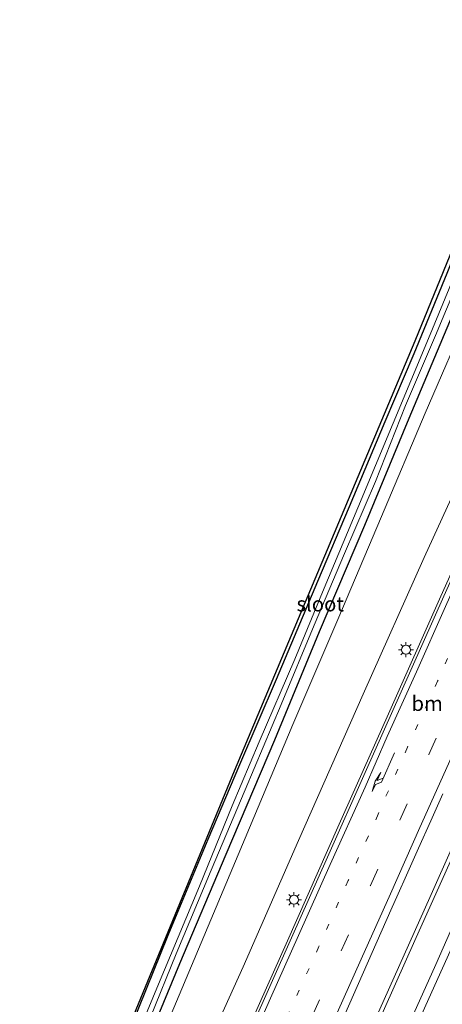
# Model space of a CAD drawing. Units: metres. Extents: x 125589 to 130008, y 506250 to 512500.
# Drawn here: x 127357 to 127428, y 510701 to 510867 of the extents above; entities that cross this region are included whole.
import ezdxf
from ezdxf.enums import TextEntityAlignment as Align

# ---------------------------------------------------------------- set-up
doc = ezdxf.new("R2010")
doc.units = ezdxf.units.M
doc.linetypes.add('VW-1-3_STREEP', pattern=[4, 1, -3])
doc.linetypes.add('VW-3-9_STREEP', pattern=[12, 3, -9])
doc.layers.get('0').update_dxf_attribs({"lineweight": 25})
for name, color, linetype, lineweight in [('B-ME-BV-GELEIDECONSTRUCTIE-GELEIDERAIL-L-B1', 213, 'BV-GELEIDERAIL', 18), ('B-ME-GW-KRUINLIJN-L-B1', 93, 'Continuous', 18), ('B-ME-GW-TEENLIJN-L-B1', 93, 'Continuous', 18), ('B-ME-IE-GRASLAND-GV-B6', 93, 'Continuous', 18), ('B-ME-IE-MEUBILAIR_WEGMEUBILAIR-LICHTMAST-S-B1', 8, 'Continuous', 18), ('B-ME-OG-WATER-GV-B6', 153, 'Continuous', 18), ('B-ME-VH-VERH_SOORT-BITUMEN-GV-B6', 8, 'IE-TERREINAFSCHEIDING-NATUURLIJK-HOUTWAL', 18), ('B-ME-VW-MARKERING-13STREEP-045-L-B1', 255, 'VW-1-3_STREEP', 18), ('B-ME-VW-MARKERING-39STREEP-015-L-B1', 255, 'VW-3-9_STREEP', 18), ('B-ME-VW-MARKERING-PIJLRE750-S-B1', 7, 'Continuous', 18), ('B-ME-VW-MARKERING-STREEP-015-L-B1', 7, 'Continuous', 18)]:
    doc.layers.add(name, color=color, linetype=linetype, lineweight=lineweight)
doc.layers.add('B-ME-GW-INSTEEKWATERGANG-L-B1', color=10, linetype='Continuous')
doc.layers.add('B-ME-KG-KADASTRAAL-OPNAMEDTMGRENS-L-B1', color=10, linetype='Continuous')
doc.styles.add('NLCS-ISO', font='NLCS-ISO.TTF')
doc.linetypes.add('BV-GELEIDERAIL', pattern='A,10,-3,[108,NLCS.SHX,S=1,R=0,X=0,Y=0],-3', length=16)
doc.linetypes.add('IE-TERREINAFSCHEIDING-NATUURLIJK-HOUTWAL', pattern='A,7,-1.5,[67,NLCS.SHX,S=0.75,R=45,X=0,Y=0],-1.5,7,-1.5,[70,NLCS.SHX,S=0.75,R=0,X=0,Y=0],-1.5', length=20)

# ---------------------------------------------------------------- blocks, each defined once
blk = doc.blocks.new('pijlr')
for p, q in [((0, 0, 0.1), (5.45, 0, 0.1)), ((5.45, -0.75, 0.1), (4.7, 0, 0.1)), ((6.2, -0.75, 0.1), (5.45, 0, 0.1)), ((4, -0.75, 0.1), (5.45, -0.75, 0.1)), ((5.7, -1.05, 0.1), (4, -0.75, 0.1)), ((7.5, -0.75, 0.1), (5.7, -1.05, 0.1)), ((7.5, -0.75, 0.1), (6.2, -0.75, 0.1))]:
    blk.add_line(p, q)
blk = doc.blocks.new('lantaarnpaal')
for p, q in [((-0.75, 0), (-1.25, 0)), ((-0.88, 0.88), (-0.53, 0.53)), ((0, 0.75), (0, 1.25)), ((0.53, 0.53), (0.88, 0.88)), ((0.75, 0), (1.25, 0)), ((-0.53, -0.53), (-0.88, -0.88)), ((0, -0.75), (0, -1.25)), ((0.53, -0.53), (0.88, -0.88))]:
    blk.add_line(p, q)
blk.add_circle((0, 0), 0.75)

msp = doc.modelspace()

# ---------------------------------------------------------------- linework, layer by layer
at = {"layer": 'B-ME-BV-GELEIDECONSTRUCTIE-GELEIDERAIL-L-B1'}
for points in [[(127468.226, 510857.23, 2.907), (127462.905, 510845.757, 2.812), (127454.252, 510827.136, 2.587), (127446.088, 510809.608, 2.345), (127436.625, 510788.96, 2.045), (127427.95, 510769.671, 1.82), (127419.161, 510749.919, 1.629), (127410.676, 510730.853, 1.27), (127402.232, 510711.802, 0.975), (127393.972, 510693.337, 0.704), (127385.93, 510675.533, 0.491), (127377.95, 510658.493, 0.254), (127370.009, 510641.629, 0.091), (127360.878, 510622.224, -0.088), (127352.39, 510604.402, -0.267), (127347.149, 510593.434, -0.404), (127342.008, 510583.039, -0.9), (127337.91, 510575.005, -1.271)], [(127331.454, 510506.821, -0.844), (127337.639, 510520.777, -0.629), (127349.049, 510546.37, -0.471), (127360.395, 510571.864, -0.292), (127370.698, 510594.925, -0.121), (127381.054, 510618.09, 0.075), (127392.441, 510643.656, 0.329), (127402.155, 510665.578, 0.55), (127414.104, 510692.306, 0.783), (127426.085, 510719.085, 1.304), (127437.495, 510744.629, 1.704), (127449.521, 510771.673, 2.045), (127457.616, 510789.67, 2.266), (127468.624, 510814.396, 2.549), (127471.996, 510822.038, 2.637), (127479.66, 510841.348, 2.957), (127483.494, 510851.232, 3.073)], [(127486.802, 510849.827, 3.032), (127481.413, 510838.99, 2.912), (127474.656, 510825.648, 2.712), (127472.481, 510821.363, 2.616), (127465.139, 510804.883, 2.441), (127456.97, 510786.542, 2.228), (127445.545, 510760.986, 1.891), (127434.101, 510735.272, 1.57), (127423.58, 510711.817, 1.179), (127411.787, 510685.361, 0.729), (127403.509, 510666.818, 0.483), (127392.464, 510641.928, 0.283), (127383.117, 510620.993, 0.146), (127373.308, 510599.077, -0.117), (127363.004, 510575.863, -0.259), (127354.232, 510556.328, -0.467), (127344.969, 510535.457, -0.542), (127334.755, 510512.515, -0.717), (127332.123, 510506.557, -0.843)]]:
    msp.add_polyline3d(points, dxfattribs=at)
at = {"layer": 'B-ME-GW-INSTEEKWATERGANG-L-B1'}
for points in [[(127376.07, 510697.62, -3.624), (127382.166, 510712.756, -3.629), (127388.877, 510728.882, -3.645), (127394.223, 510741.419, -3.649), (127400.368, 510755.723, -3.67), (127407.281, 510772.196, -3.683), (127412.634, 510784.77, -3.712), (127418.615, 510799.03, -3.704), (127423.497, 510810.482, -3.745), (127429.038, 510823.944, -3.645), (127433.878, 510836.146, -3.662), (127437.799, 510846.054, -3.662), (127442.502, 510857.115, -3.679), (127446.319, 510866.389, -3.67)], [(127450.155, 510864.897, -3.729), (127443.883, 510849.703, -3.67), (127436.531, 510833.008, -3.666), (127429.892, 510816.862, -3.666), (127422.57, 510799.57, -3.666), (127415.162, 510781.578, -3.674), (127407.531, 510763.704, -3.649), (127399.997, 510745.51, -3.633), (127391.826, 510726.278, -3.637), (127384.074, 510707.905, -3.629), (127376.276, 510689.068, -3.604)]]:
    msp.add_polyline3d(points, dxfattribs=at)
at = {"layer": 'B-ME-GW-KRUINLIJN-L-B1'}
msp.add_polyline3d([(127464.34, 510858.779, 1.783), (127458.333, 510846.683, 1.595), (127451.119, 510831.673, 1.399), (127442.837, 510814.468, 1.183), (127435.731, 510799.317, 1.05), (127425.136, 510776.2, 0.762), (127414.909, 510753.213, 0.425), (127404.076, 510728.66, 0.1), (127394.766, 510707.429, -0.354), (127382.421, 510680.126, -0.696)], dxfattribs=at)
at = {"layer": 'B-ME-GW-TEENLIJN-L-B1'}
msp.add_polyline3d([(127453.174, 510863.052, -3.533), (127447.125, 510849.94, -3.466), (127440.091, 510834.038, -3.462), (127433.022, 510818.153, -3.416), (127425.349, 510800.439, -3.395), (127417.982, 510783.07, -3.399), (127410.649, 510765.797, -3.337), (127403.087, 510748.129, -3.379), (127395.101, 510729.052, -3.437), (127387.713, 510711.454, -3.433), (127379.848, 510692.777, -3.345)], dxfattribs=at)
at = {"layer": 'B-ME-IE-GRASLAND-GV-B6'}
for points in [[(127233.115, 510544.476, -3.6), (127283.314, 510677.097, -3.591), (127285.675, 510682.603, -3.737), (127287.515, 510684.826, -3.674), (127289.853, 510685.708, -3.579), (127292.684, 510685.129, -3.591), (127303.684, 510681.477, -3.504), (127319.351, 510675.607, -3.479), (127336.113, 510669.299, -3.52), (127346.846, 510664.81, -3.474), (127352.71, 510661.627, -3.466), (127355.086, 510662.6, -3.462), (127362.808, 510666.84, -3.479), (127367.479, 510676.125, -3.599), (127371.033, 510686.247, -3.595), (127393.3, 510740.327, -3.674), (127423.623, 510812.626, -3.666), (127437.42, 510846.34, -3.654), (127445.763, 510866.561, -3.658), (127446.319, 510866.389, -3.67)], [(127446.319, 510866.389, -3.67), (127448.008, 510865.837, -4.312), (127447.28, 510864.002, -4.312), (127441.933, 510851.018, -4.308), (127436.186, 510837.699, -4.308), (127431.107, 510825.609, -4.308), (127425.895, 510812.966, -4.295), (127419.977, 510798.753, -4.295), (127413.994, 510784.56, -4.287), (127408.35, 510771.017, -4.283), (127403.461, 510759.082, -4.278), (127397.426, 510745.209, -4.278), (127392.907, 510734.469, -4.274), (127387.413, 510720.94, -4.274), (127380.27, 510703.806, -4.241), (127375.018, 510691.121, -4.233)], [(127376.07, 510697.62, -3.624), (127382.166, 510712.756, -3.629), (127388.877, 510728.882, -3.645), (127394.223, 510741.419, -3.649), (127400.368, 510755.723, -3.67), (127407.281, 510772.196, -3.683), (127412.634, 510784.77, -3.712), (127418.615, 510799.03, -3.704), (127423.497, 510810.482, -3.745), (127429.038, 510823.944, -3.645), (127433.878, 510836.146, -3.662), (127437.799, 510846.054, -3.662), (127442.502, 510857.115, -3.679), (127446.319, 510866.389, -3.67)], [(127446.319, 510866.389, -3.67), (127442.502, 510857.115, -3.679), (127437.799, 510846.054, -3.662), (127433.878, 510836.146, -3.662), (127429.038, 510823.944, -3.645), (127423.497, 510810.482, -3.745), (127418.615, 510799.03, -3.704), (127412.634, 510784.77, -3.712), (127407.281, 510772.196, -3.683), (127400.368, 510755.723, -3.67), (127394.223, 510741.419, -3.649), (127388.877, 510728.882, -3.645), (127382.166, 510712.756, -3.629), (127376.07, 510697.62, -3.624)], [(127448.724, 510865.215, -4.308), (127450.155, 510864.897, -3.729), (127443.883, 510849.703, -3.67), (127436.531, 510833.008, -3.666), (127429.892, 510816.862, -3.666), (127422.57, 510799.57, -3.666), (127415.162, 510781.578, -3.674), (127407.531, 510763.704, -3.649), (127399.997, 510745.51, -3.633), (127391.826, 510726.278, -3.637), (127384.074, 510707.905, -3.629), (127376.276, 510689.068, -3.604)], [(127376.276, 510689.068, -3.604), (127384.074, 510707.905, -3.629), (127391.826, 510726.278, -3.637), (127399.997, 510745.51, -3.633), (127407.531, 510763.704, -3.649), (127415.162, 510781.578, -3.674), (127422.57, 510799.57, -3.666), (127429.892, 510816.862, -3.666), (127436.531, 510833.008, -3.666), (127443.883, 510849.703, -3.67), (127450.155, 510864.897, -3.729)], [(127379.169, 510698.937, -4.241), (127383.527, 510709.614, -4.241), (127389.378, 510723.635, -4.241), (127395.091, 510737.146, -4.233), (127401.167, 510751.491, -4.228), (127406.712, 510764.844, -4.233), (127411.759, 510776.875, -4.237), (127416.964, 510788.979, -4.258), (127422.046, 510801.726, -4.27), (127427.044, 510813.49, -4.27), (127432.914, 510827.468, -4.274), (127438.502, 510840.719, -4.291), (127444.434, 510854.78, -4.312), (127448.724, 510865.215, -4.308)], [(127450.155, 510864.897, -3.729), (127453.174, 510863.052, -3.533), (127447.125, 510849.94, -3.466), (127440.091, 510834.038, -3.462), (127433.022, 510818.153, -3.416), (127425.349, 510800.439, -3.395), (127417.982, 510783.07, -3.399), (127410.649, 510765.797, -3.337), (127403.087, 510748.129, -3.379), (127395.101, 510729.052, -3.437), (127387.713, 510711.454, -3.433), (127379.848, 510692.777, -3.345)], [(127379.848, 510692.777, -3.345), (127387.713, 510711.454, -3.433), (127395.101, 510729.052, -3.437), (127403.087, 510748.129, -3.379), (127410.649, 510765.797, -3.337), (127417.982, 510783.07, -3.399), (127425.349, 510800.439, -3.395), (127433.022, 510818.153, -3.416), (127440.091, 510834.038, -3.462), (127447.125, 510849.94, -3.466), (127453.174, 510863.052, -3.533)], [(127453.174, 510863.052, -3.533), (127464.34, 510858.779, 1.783), (127458.333, 510846.683, 1.595), (127451.119, 510831.673, 1.399), (127442.837, 510814.468, 1.183), (127435.731, 510799.317, 1.05), (127425.136, 510776.2, 0.762), (127414.909, 510753.213, 0.425), (127404.076, 510728.66, 0.1), (127394.766, 510707.429, -0.354), (127382.421, 510680.126, -0.696)], [(127382.421, 510680.126, -0.696), (127394.766, 510707.429, -0.354), (127404.076, 510728.66, 0.1), (127414.909, 510753.213, 0.425), (127425.136, 510776.2, 0.762), (127435.731, 510799.317, 1.05), (127442.837, 510814.468, 1.183), (127451.119, 510831.673, 1.399), (127458.333, 510846.683, 1.595), (127464.34, 510858.779, 1.783), (127468.789, 510857.011, 2.32), (127467.783, 510854.984, 2.299), (127462.499, 510843.757, 2.145), (127456.857, 510831.644, 1.995), (127451.194, 510819.379, 1.833), (127444.821, 510805.664, 1.608), (127440.065, 510795.401, 1.52), (127434.741, 510783.571, 1.354), (127428.486, 510769.677, 1.174), (127421.298, 510753.619, 0.987), (127415.269, 510740.048, 0.766), (127408.93, 510725.846, 0.545), (127402.905, 510712.26, 0.275), (127396.045, 510696.915, 0.041)], [(127489.889, 510848.516, 2.628), (127485.754, 510839.304, 2.499), (127478.129, 510822.174, 2.253), (127470.052, 510804.067, 2.083), (127461.754, 510785.549, 1.837), (127452.894, 510765.66, 1.574), (127444.262, 510746.262, 1.337), (127435.143, 510725.99, 1.033), (127427.118, 510707.818, 0.683), (127418.085, 510687.735, 0.458), (127409.376, 510668.259, 0.191), (127398.205, 510643.341, -0.1), (127390.883, 510626.853, -0.275), (127381.979, 510606.864, -0.479), (127374.93, 510591.058, -0.6), (127366.257, 510571.611, -0.7), (127357.804, 510552.654, -0.871), (127349.594, 510534.125, -1.033), (127342.349, 510517.871, -1.129), (127336.526, 510504.822, -1.203)], [(127410.15, 510695.582, 0.404), (127419.565, 510716.932, 0.758), (127420.784, 510719.685, 0.808), (127422.183, 510722.803, 0.782), (127424.228, 510727.366, 0.869), (127426.258, 510731.935, 0.955), (127428.28, 510736.508, 1.036)]]:
    msp.add_polyline3d(points, dxfattribs=at)
at = {"layer": 'B-ME-KG-KADASTRAAL-OPNAMEDTMGRENS-L-B1'}
msp.add_polyline3d([(127233.115, 510544.476, -3.6), (127283.314, 510677.097, -3.591), (127285.675, 510682.603, -3.737), (127287.515, 510684.826, -3.674), (127289.853, 510685.708, -3.579), (127292.684, 510685.129, -3.591), (127303.684, 510681.477, -3.504), (127319.351, 510675.607, -3.479), (127336.113, 510669.299, -3.52), (127346.846, 510664.81, -3.474), (127352.71, 510661.627, -3.466), (127355.086, 510662.6, -3.462), (127362.808, 510666.84, -3.479), (127367.479, 510676.125, -3.599), (127371.033, 510686.247, -3.595), (127393.3, 510740.327, -3.674), (127423.623, 510812.626, -3.666), (127437.42, 510846.34, -3.654), (127445.763, 510866.561, -3.658)], dxfattribs=at)
at = {"layer": 'B-ME-OG-WATER-GV-B6'}
for points in [[(127375.018, 510691.121, -4.233), (127380.27, 510703.806, -4.241), (127387.413, 510720.94, -4.274), (127392.907, 510734.469, -4.274), (127397.426, 510745.209, -4.278), (127403.461, 510759.082, -4.278), (127408.35, 510771.017, -4.283), (127413.994, 510784.56, -4.287), (127419.977, 510798.753, -4.295), (127425.895, 510812.966, -4.295), (127431.107, 510825.609, -4.308), (127436.186, 510837.699, -4.308), (127441.933, 510851.018, -4.308), (127447.28, 510864.002, -4.312), (127448.008, 510865.837, -4.312)], [(127448.008, 510865.837, -4.312), (127448.724, 510865.215, -4.308), (127444.434, 510854.78, -4.312), (127438.502, 510840.719, -4.291), (127432.914, 510827.468, -4.274), (127427.044, 510813.49, -4.27), (127422.046, 510801.726, -4.27), (127416.964, 510788.979, -4.258), (127411.759, 510776.875, -4.237), (127406.712, 510764.844, -4.233), (127401.167, 510751.491, -4.228), (127395.091, 510737.146, -4.233), (127389.378, 510723.635, -4.241), (127383.527, 510709.614, -4.241), (127379.169, 510698.937, -4.241)]]:
    msp.add_polyline3d(points, dxfattribs=at)
at = {"layer": 'B-ME-VH-VERH_SOORT-BITUMEN-GV-B6'}
for points in [[(127396.045, 510696.915, 0.041), (127402.905, 510712.26, 0.275), (127408.93, 510725.846, 0.545), (127415.269, 510740.048, 0.766), (127421.298, 510753.619, 0.987), (127428.486, 510769.677, 1.174), (127434.741, 510783.571, 1.354), (127440.065, 510795.401, 1.52), (127444.821, 510805.664, 1.608), (127451.194, 510819.379, 1.833), (127456.857, 510831.644, 1.995), (127462.499, 510843.757, 2.145), (127467.783, 510854.984, 2.299), (127468.789, 510857.011, 2.32), (127470.2905, 510854.8792, 2.4288)], [(127336.526, 510504.822, -1.203), (127342.349, 510517.871, -1.129), (127349.594, 510534.125, -1.033), (127357.804, 510552.654, -0.871), (127366.257, 510571.611, -0.7), (127374.93, 510591.058, -0.6), (127381.979, 510606.864, -0.479), (127390.883, 510626.853, -0.275), (127398.205, 510643.341, -0.1), (127409.376, 510668.259, 0.191), (127418.085, 510687.735, 0.458), (127427.118, 510707.818, 0.683), (127435.143, 510725.99, 1.033), (127444.262, 510746.262, 1.337), (127452.894, 510765.66, 1.574), (127461.754, 510785.549, 1.837), (127470.052, 510804.067, 2.083), (127478.129, 510822.174, 2.253), (127485.754, 510839.304, 2.499), (127489.889, 510848.516, 2.628)], [(127428.28, 510736.508, 1.036), (127426.258, 510731.935, 0.955), (127424.228, 510727.366, 0.869), (127422.183, 510722.803, 0.782), (127420.784, 510719.685, 0.808), (127419.565, 510716.932, 0.758), (127410.15, 510695.582, 0.404)]]:
    msp.add_polyline3d(points, dxfattribs=at)
at = {"layer": 'B-ME-VW-MARKERING-13STREEP-045-L-B1'}
msp.add_polyline3d([(127468.7044, 510848.3482, 2.3739), (127463.7581, 510837.2039, 2.2388), (127458.7803, 510826.0459, 2.0867), (127453.81, 510814.9034, 1.9465), (127448.8517, 510803.7712, 1.796), (127443.911, 510792.5918, 1.6526), (127438.9391, 510781.4368, 1.5182), (127432.2924, 510766.5666, 1.3022), (127427.421, 510755.4058, 1.1554), (127422.3523, 510744.3126, 1.0076), (127417.4307, 510733.0502, 0.8483), (127412.4173, 510721.9108, 0.627), (127407.4721, 510710.8017, 0.3948), (127402.4413, 510699.6873, 0.2057), (127397.5703, 510688.4881, 0.0509), (127392.2143, 510676.8065, -0.0871), (127388.5382, 510668.3112, -0.167), (127384.9464, 510660.3711, -0.2359)], dxfattribs=at)
at = {"layer": 'B-ME-VW-MARKERING-39STREEP-015-L-B1'}
msp.add_polyline3d([(127406.3328, 510699.1268, 0.3151), (127411.2412, 510710.0735, 0.5094), (127416.1321, 510721.0934, 0.7187), (127421.0888, 510732.068, 0.9202), (127425.9516, 510743.0953, 1.1203), (127430.877, 510754.079, 1.2726), (127435.7387, 510765.0751, 1.3983), (127440.6627, 510776.039, 1.5522), (127445.5281, 510787.047, 1.6988), (127450.4357, 510798.0217, 1.8305), (127455.3047, 510809.0333, 1.9716), (127460.2192, 510820.0082, 2.1232), (127465.1008, 510831.0544, 2.25), (127469.9821, 510842.0161, 2.4086), (127474.8681, 510852.9925, 2.5493)], dxfattribs=at)
at = {"layer": 'B-ME-VW-MARKERING-STREEP-015-L-B1'}
for points in [[(127470.2905, 510854.8792, 2.4288), (127465.0606, 510844.2889, 2.2808), (127459.6999, 510833.4265, 2.1155), (127454.3824, 510822.6979, 1.9553), (127449.116, 510811.9469, 1.8007), (127443.6403, 510800.7317, 1.643), (127442.6275, 510798.7605, 1.6024), (127441.675, 510796.817, 1.579), (127440.736, 510794.8796, 1.555), (127439.8217, 510792.891, 1.5267), (127438.6559, 510790.3203, 1.5059), (127433.7646, 510779.2318, 1.3707), (127428.7314, 510767.9761, 1.2021), (127423.8485, 510756.9996, 1.0567), (127418.9628, 510746.0999, 0.9052), (127415.2346, 510737.5812, 0.8049), (127409.3517, 510724.6191, 0.5416), (127404.0762, 510712.6763, 0.3174), (127399.3597, 510702.1216, 0.1295), (127394.5492, 510691.2222, -0.0274)], [(127409.6069, 510697.58, 0.4114), (127414.5951, 510708.6963, 0.6146), (127419.4959, 510719.7011, 0.8214), (127424.4607, 510730.8143, 1.0208), (127429.2492, 510741.5444, 1.2062), (127434.1855, 510752.5828, 1.3579), (127439.0053, 510763.5228, 1.4873), (127444.068, 510774.8318, 1.6474), (127448.8126, 510785.4899, 1.7857), (127453.7323, 510796.5376, 1.918), (127458.5183, 510807.4211, 2.058), (127463.5639, 510818.7682, 2.2075), (127468.4671, 510829.5858, 2.348), (127473.4015, 510840.7949, 2.5111), (127478.0434, 510851.2341, 2.6469)], [(127489.744, 510845.061, 2.635), (127484.822, 510834.06, 2.487), (127479.992, 510823.179, 2.353), (127475.086, 510812.219, 2.211), (127470.269, 510801.415, 2.063), (127465.378, 510790.487, 1.9), (127460.536, 510779.579, 1.752), (127455.636, 510768.649, 1.613), (127450.749, 510757.656, 1.462), (127445.872, 510746.744, 1.296), (127441.047, 510735.87, 1.147), (127436.095, 510724.815, 0.985), (127431.3, 510714.032, 0.81), (127426.425, 510703.197, 0.631), (127421.548, 510692.258, 0.482)]]:
    msp.add_polyline3d(points, dxfattribs=at)

# ---------------------------------------------------------------- block references
at = {"layer": 'B-ME-IE-MEUBILAIR_WEGMEUBILAIR-LICHTMAST-S-B1', "rotation": 90}
for p in [(127422.103, 510760.693, 0.74), (127403.293, 510718.68, 0.012)]:
    msp.add_blockref('lantaarnpaal', p, dxfattribs=at)
at = {"layer": 'B-ME-VW-MARKERING-PIJLRE750-S-B1', "rotation": 245.95}
msp.add_blockref('pijlr', (127420.1894, 510743.3907, 0.9271), dxfattribs=at)

# ---------------------------------------------------------------- texts
at = {"layer": 'B-ME-OG-WATER-GV-B6', "ltscale": 0.2, "style": 'NLCS-ISO'}
msp.add_text('sloot', height=2.5, dxfattribs=at).set_placement((127407.7132, 510768.3882), align=Align.MIDDLE_CENTER)
at = {"layer": 'B-ME-VW-MARKERING-13STREEP-045-L-B1', "ltscale": 0.2, "style": 'NLCS-ISO'}
msp.add_text('bm', height=2.5, dxfattribs=at).set_placement((127425.6584, 510751.6674), align=Align.MIDDLE_CENTER)

doc.saveas('drawing.dxf')
